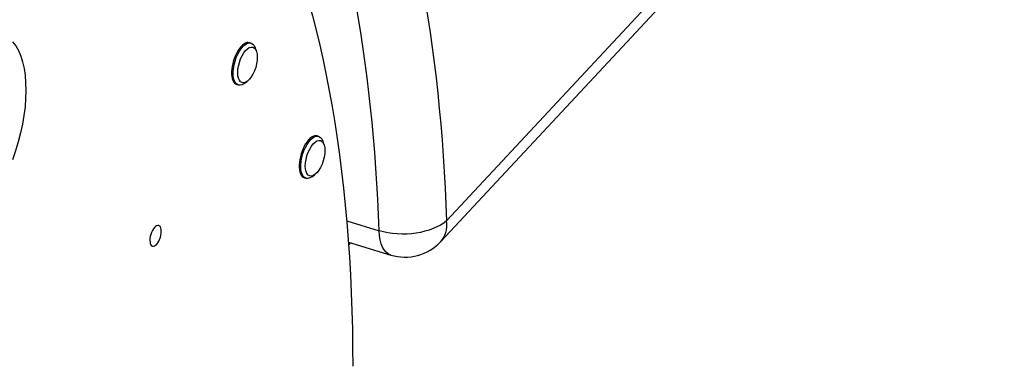
# Model space of a CAD drawing. Extents: x 30 to 151, y -26 to 127.
# Drawn here: x 97 to 103, y 10 to 12 of the extents above; entities that cross this region are included whole.
import ezdxf
from ezdxf import colors
from ezdxf.entities.mleader import LeaderData, LeaderLine
from ezdxf.math import Vec2, Vec3

# ---------------------------------------------------------------- set-up
doc = ezdxf.new("R2010")
doc.units = 0
doc.header["$MEASUREMENT"] = 0
doc.layers.add('TANGENT_LINES', color=7, linetype='Continuous')
doc.layers.add('VISIBLE', color=7, linetype='Continuous')
doc.layers.add('Text', color=7, linetype='Continuous', lineweight=20, true_color=0x307fe2)
doc.styles.get("Standard").update_dxf_attribs({"font": 'arial.ttf', "height": 1.75})

msp = doc.modelspace()

# ---------------------------------------------------------------- linework, layer by layer
at = {"layer": 'TANGENT_LINES'}
for p, q in [((99.7021, 10.6661), (102.0641, 13.2008)), ((99.1296, 10.6653), (99.315, 10.6088))]:
    msp.add_line(p, q, dxfattribs=at)
at = {"layer": 'TANGENT_LINES', "extrusion": (0, 0, -1)}
for centre, major_axis, ratio, start_param, end_param in [((95.2672, 6.7833), (-2.4477, -8.0385), 0.46106, 3.650329, 4.074149), ((99.4634, 10.7388), (0.2811, 0.0096), 0.528679, 0.574216, 2.145012), ((99.4634, 10.7388), (-0.0819, -0.2691), 0.46106, 0, 0.932556)]:
    msp.add_ellipse(centre, major_axis=major_axis, ratio=ratio, start_param=start_param, end_param=end_param, dxfattribs=at)
at = {"layer": 'TANGENT_LINES'}
for centre, major_axis, ratio, start_param, end_param in [((95.0285, 6.856), (2.3658, 7.7694), 0.46106, 5.350629, 5.774449), ((99.4634, 10.7388), (0.2058, -0.1917), 0.64544, 0, 0.648048)]:
    msp.add_ellipse(centre, major_axis=major_axis, ratio=ratio, start_param=start_param, end_param=end_param, dxfattribs=at)
at = {"layer": 'VISIBLE'}
for p, q in [((99.6692, 10.547), (102.0311, 13.0818)), ((98.5804, 11.6858), (98.5716, 11.6885)), ((98.611, 11.6403), (98.6038, 11.6596)), ((98.4985, 11.4483), (98.5073, 11.4457)), ((98.5414, 11.4544), (98.558, 11.4665)), ((98.9682, 11.1504), (98.9594, 11.1531)), ((98.9988, 11.1049), (98.9916, 11.1242)), ((98.8863, 10.9129), (98.8951, 10.9102)), ((98.9292, 10.919), (98.9458, 10.931)), ((99.1392, 10.5435), (99.3815, 10.4697)), ((99.1404, 10.5268), (99.1522, 10.5395))]:
    msp.add_line(p, q, dxfattribs=at)
msp.add_arc((99.4634, 10.7388), 0.2812, 253.0646, 317.0207, dxfattribs=at)
at = {"layer": 'VISIBLE', "extrusion": (0, 0, -1)}
for centre, major_axis, start_param, end_param in [((95.2672, 6.7833), (-2.1473, -7.0519), 3.599945, 4.130599), ((98.5438, 11.5657), (-0.0366, -0.1201), 5.736825, 9.971138), ((96.976, 11.1704), (-0.172, -0.5649), 3.413497, 4.847701), ((98.9316, 11.0303), (-0.0366, -0.1201), 5.736825, 9.971138)]:
    msp.add_ellipse(centre, major_axis=major_axis, ratio=0.46106, start_param=start_param, end_param=end_param, dxfattribs=at)
at = {"layer": 'VISIBLE'}
for centre in [(98.5351, 11.5684), (98.9229, 11.033)]:
    msp.add_ellipse(centre, major_axis=(0.0366, 0.1201), ratio=0.46106, start_param=0, end_param=3.141593, dxfattribs=at)
for centre in [(98.5601, 11.5608), (98.9479, 11.0254)]:
    msp.add_ellipse(centre, major_axis=(0.031, 0.1017), ratio=0.46106, dxfattribs=at)
at = {"layer": 'VISIBLE', "extrusion": (0, 0, -1)}
msp.add_ellipse((98.0326, 10.5798), major_axis=(-0.0181, -0.0593), ratio=0.46106, dxfattribs=at)

# ---------------------------------------------------------------- leaders
at = {"layer": 'Text'}
ml = msp.add_multileader_mtext('Standard', dxfattribs=at)
ml.set_content('Gender Changers (2)^JShown Slightly Off Storage Position^JUse Only With Ground Stack Kit', color=(48, 127, 226))
ml.set_leader_properties(color=256, linetype='ByLayer', lineweight=-1)
ml.build(insert=Vec2(0, 0))
ml.multileader.update_dxf_attribs({"text_right_attachment_type": 2, "dogleg_length": 1.75, "arrow_head_size": 1.75})
ctx = ml.context
ctx.base_point, ctx.char_height, ctx.arrow_head_size, ctx.landing_gap_size, ctx.plane_origin = Vec3(80.87, 43.3533), 1.5, 1.75, 1, Vec3(100.7443, 35.0025)
ctx.right_attachment, ctx.text_align_type = 2, 2
notes = []
notes.append((ctx, [(1, (1, 1, 0), (117.4614, 40.8139), (-1, 0), 1.75, [(0, [(121.5497, 53.2562)], 0, [])])]))
ctx.mtext.insert, ctx.mtext.alignment, ctx.mtext.flow_direction = Vec3(114.7114, 44.3238), 3, 5
for ctx, leaders in notes:
    for number, flags, end, landing, length, lines in leaders:
        leader = LeaderData()
        leader.index, (leader.has_last_leader_line, leader.has_dogleg_vector, leader.attachment_direction) = number, flags
        leader.last_leader_point, leader.dogleg_vector, leader.dogleg_length = Vec3(end), Vec3(landing), length
        for number, points, colour, breaks in lines:
            line = LeaderLine()
            line.index, line.vertices, line.color, line.breaks = number, Vec3.list(points), colors.encode_raw_color(colour), breaks
            leader.lines.append(line)
        ctx.leaders.append(leader)

doc.saveas('drawing.dxf')
